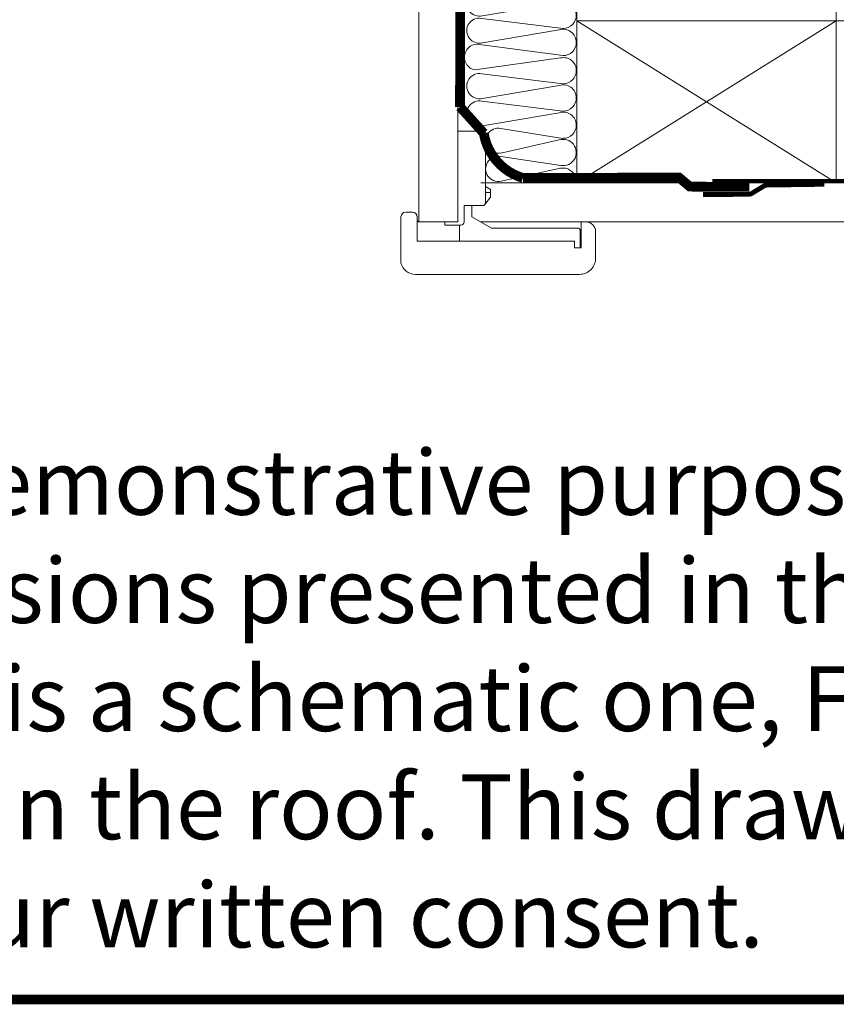
# Model space of a CAD drawing. Units: millimetres. Extents: x 94 to 2969, y 2135 to 4191.
# Drawn here: x 822 to 1074, y 2198 to 2501 of the extents above; entities that cross this region are included whole.
import ezdxf

# ---------------------------------------------------------------- set-up
doc = ezdxf.new("R2010")
doc.units = ezdxf.units.MM
doc.header["$LTSCALE"] = 30
doc.linetypes.add('HIDDEN', pattern=[0.375, 0.25, -0.125])
for name, color, linetype, lineweight in [('CONSTRUCTION', 40, 'Continuous', 20), ('FAKRO ALL', 1, 'Continuous', 20), ('FAKRO TEXT', 80, 'Continuous', 9), ('FAKRO TEXT EN', 80, 'Continuous', 9)]:
    doc.layers.add(name, color=color, linetype=linetype, lineweight=lineweight)
doc.styles.get("Standard").update_dxf_attribs({"font": 'ARIAL.TTF'})

# ---------------------------------------------------------------- blocks, each defined once
blk = doc.blocks.new('A$C503555C7')
at = {"layer": 'FAKRO ALL', "color": 1, "linetype": 'Continuous'}
for p, q in [((13.57, 17.98), (13.57, 307.13)), ((25.57, 17.98), (25.57, 307.13)), ((33.17, 45.98), (25.57, 45.98)), ((34.17, 43.98), (34.17, 44.98)), ((34.17, 24.98), (34.17, 43.98)), ((34.17, 28.84), (35.67, 27.98)), ((35.67, 26.98), (35.67, 27.98)), ((33.96, 23.37), (35.67, 25.58)), ((35.67, 26.98), (34.17, 26.98)), ((34.17, 23.98), (34.17, 24.98)), ((35.67, 26.98), (35.67, 25.58)), ((27.57, 17.98), (27.57, 22.98)), ((27.57, 22.98), (33.17, 22.98)), ((29.87, 19.48), (29.87, 22.98)), ((8.07, 5.3), (8.07, 19.48)), ((9.57, 20.98), (11.57, 20.98)), ((13.07, 19.48), (13.07, 11.98)), ((35.93, 15.98), (29.87, 19.48)), ((13.07, 18.19), (13.57, 18.19)), ((13.57, 17.98), (13.07, 17.98)), ((25.57, 17.98), (13.57, 17.98)), ((21.57, 16.98), (21.57, 17.98)), ((26.57, 16.98), (21.57, 16.98)), ((26.07, 16.98), (26.07, 11.98)), ((61.65, 17.98), (32.46, 17.98)), ((62.77, 15.98), (35.93, 15.98)), ((63.57, 17.98), (61.65, 17.98)), ((63.27, 9.98), (63.27, 15.48)), ((63.57, 17.98), (65.07, 17.98)), ((63.57, 9.98), (63.57, 17.98)), ((63.57, 13.98), (63.27, 13.98)), ((68.07, 14.98), (68.07, 6.98)), ((13.07, 11.98), (61.57, 11.98)), ((61.57, 11.98), (61.57, 9.98)), ((61.57, 9.98), (63.57, 9.98)), ((22.1, 1.78), (12.57, 1.78)), ((22.27, 1.78), (22.1, 1.78)), ((57.44, 1.78), (22.27, 1.78)), ((57.63, 1.78), (57.44, 1.78)), ((63.07, 1.78), (57.63, 1.78))]:
    blk.add_line(p, q, dxfattribs=at)
for centre, radius, start, end in [((33.17, 44.98), 1, 0, 90), ((33.17, 23.98), 1, 270, 0), ((9.57, 19.48), 1.5, 90, 180), ((11.57, 19.48), 1.5, 0, 90), ((26.57, 17.98), 1, 270, 0), ((62.77, 15.48), 0.5, 0, 90), ((65.07, 14.98), 3, 0, 90), ((63.06, 6.79), 5.01, 270.0303, 2.2163), ((12.4, 6.21), 4.43, 191.8234, 272.136)]:
    blk.add_arc(centre, radius, start, end, dxfattribs=at)
blk = doc.blocks.new('A$C65315BC8')
at = {"layer": 'CONSTRUCTION'}
for p, q in [((62.27, 79.96), (142.27, 30.03)), ((142.27, 79.96), (62.27, 30.03)), ((62.77, 79.96), (305.08, 79.96)), ((31.45, 72.76), (31.45, 72.76)), ((57.28, 68.49), (30.79, 64.83)), ((32.99, 63.6), (58.01, 60.54)), ((56.84, 60.04), (33.15, 56.03)), ((32.99, 55.19), (58.01, 52.13)), ((56.84, 51.63), (33.15, 47.62)), ((38.81, 46.77), (58.01, 43.71)), ((56.84, 43.22), (38.89, 39.19)), ((38.81, 38.1), (57.38, 35.36)), ((305.08, 30.03), (32.67, 30.03)), ((62.07, 17.98), (304.94, 17.98))]:
    blk.add_line(p, q, dxfattribs=at)
for points in [[(142.27, 79.96), (62.27, 79.96), (62.27, 280.62), (142.27, 280.62)], [(62.27, 79.96), (142.27, 79.96), (142.27, 30.03), (62.27, 30.03)]]:
    blk.add_lwpolyline(points, close=True, dxfattribs=at)
for points in [[(32.22, 80.78), (58.02, 77.62, 0.417747), (62.12, 81.67, 0.507111), (56.85, 85.54), (33.15, 81.52, -1.128914), (32.22, 89.17, -1.128914)], [(31.45, 72.76), (58.02, 69.23, 0.417747), (62.12, 73.29, 0.507111), (56.85, 77.15), (33.15, 73.14, -1.128914), (32.22, 80.78, -1.128914)], [(61.91, 31.63, 0.378264), (57.28, 34.51), (38.97, 30.54)]]:
    blk.add_lwpolyline(points, format="xyb", dxfattribs=at)
at = {"layer": 'CONSTRUCTION', "linetype": 'HIDDEN', "const_width": 1}
blk.add_lwpolyline([(104.05, 30.65), (304.53, 30.59)], dxfattribs=at)
at = {"layer": 'CONSTRUCTION', "linetype": 'HIDDEN', "const_width": 1.5}
blk.add_lwpolyline([(138.56, 29.56), (120.99, 29.31, 0.153072), (119.85, 28.94), (116.34, 26.83, -0.153216), (115.2, 26.46), (101.21, 26.38)], format="xyb", dxfattribs=at)
at = {"layer": 'CONSTRUCTION'}
for centre, radius, start, end in [((31.65, 68.75), 4.02, 92.7603, 257.6673), ((58.22, 64.71), 3.9, 358.3148, 103.9868), ((58.06, 64.59), 4.05, 269.3097, 0), ((32.22, 59.8), 3.88, 78.5507, 283.861), ((58.06, 56.18), 4.05, 0, 107.5603), ((32.22, 51.38), 3.88, 78.5507, 283.861), ((58.06, 56.18), 4.05, 269.3097, 0), ((58.06, 47.77), 4.05, 0, 107.5603), ((38.04, 42.97), 3.88, 78.5507, 283.861), ((58.06, 47.77), 4.05, 269.3097, 0), ((58.06, 39.35), 4.05, 260.3112, 107.5603), ((38.04, 34.3), 3.88, 78.5507, 283.861)]:
    blk.add_arc(centre, radius, start, end, dxfattribs=at)
at = {"layer": 'FAKRO ALL', "linetype": 'HIDDEN', "const_width": 3}
blk.add_lwpolyline([(25.49, 307.14), (26.71, 297.47), (26.26, 53.42)], dxfattribs=at)
at = {"layer": 'FAKRO ALL', "linetype": 'HIDDEN'}
blk.add_lwpolyline([(26.26, 53.42, 3, 3, 0), (33.59, 45.3, 3, 3, 0.288559), (45.65, 31.51, 3, 3, 0), (93.79, 31.63, 3, 3, 0), (97.12, 28.83, 3, 3, 0), (115.46, 28.75, 0, 0, 0)], format="xyseb", dxfattribs=at)
at = {"layer": 'FAKRO ALL'}
blk.add_blockref('A$C503555C7', (0, 0), dxfattribs=at)

msp = doc.modelspace()

# ---------------------------------------------------------------- linework, layer by layer
at = {"layer": 'FAKRO TEXT', "const_width": 3}
msp.add_lwpolyline([(2928.33, 2199.1), (2928.33, 4099.1), (134.15, 4099.1), (134.15, 2199.1)], close=True, dxfattribs=at)

# ---------------------------------------------------------------- block references
msp.add_blockref('A$C65315BC8', (931.28, 2420.88))

# ---------------------------------------------------------------- texts
at = {"layer": 'FAKRO TEXT EN', "insert": (151.68, 2368.53), "char_height": 20, "width": 1257.6359, "attachment_point": 1}
msp.add_mtext("{\\C3;Warning! The present drawing is for informational-demonstrative purposes only and as such cannot constitute a basis for performance. All dimensions presented in this drawing should be verified on site. Because of the fact that the drawing is a schematic one, FAKRO shall not assume any responsibility for the actual installation quality on the roof. This drawing is FAKRO's property and cannot be published  or used publicly without our written consent. }", dxfattribs=at)

doc.saveas('drawing.dxf')
